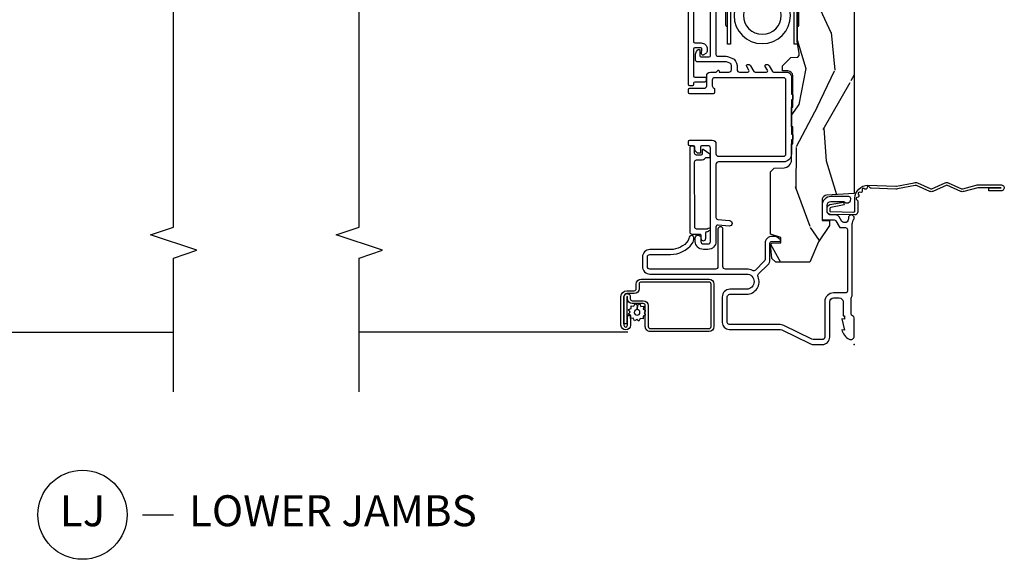
# Model space of a CAD drawing. Units: inches. Extents: x 1.1 to 60.7, y 0.8 to 31.2.
# Drawn here: x 22.8 to 30.7, y 14.3 to 18.6 of the extents above; entities that cross this region are included whole.
import ezdxf

# ---------------------------------------------------------------- set-up
doc = ezdxf.new("R2010")
doc.units = ezdxf.units.IN
doc.header["$MEASUREMENT"] = 0
for name, color, linetype in [('ZP-ANNO-MARK', 9, 'Continuous'), ('ZP-ANNO-TITL', 44, 'Continuous'), ('ZP-SECT-ACCS', 165, 'Continuous'), ('ZP-SECT-ALUM', 63, 'Continuous'), ('ZP-SECT-HDWR', 53, 'Continuous'), ('ZP-SECT-SCRN', 234, 'Screen'), ('ZP-SECT-VINL', 130, 'Continuous'), ('ZP-SECT-WDHA', 11, 'Continuous'), ('ZP-SECT-WOOD', 104, 'Continuous'), ('ZP-SECT-WSTP', 40, 'Continuous')]:
    doc.layers.add(name, color=color, linetype=linetype)
doc.layers.add('ZP-ANNO-NPLT', color=7, linetype='Continuous', plot=False)
doc.styles.get("Standard").update_dxf_attribs({"font": 'arial.ttf'})
doc.linetypes.add('Screen', pattern='A,0.0625,-0.09375,[133,ltypeshp.shx,S=0.0375,R=0,X=-0.0625,Y=0],-0.0625,0.03125', length=0.25)

# ---------------------------------------------------------------- blocks, each defined once
blk = doc.blocks.new('WIA- 42G7 Foldout Blue Fin DH')
at = {"layer": 'ZP-ANNO-NPLT'}
blk.add_point((0, 0), dxfattribs=at)
at = {"layer": 'ZP-SECT-ACCS'}
blk.add_lwpolyline([(1.279571593912557, 0.338013373462509, -0.08026477305532967), (1.280385701974161, 0.3430520921520284), (1.307494150899153, 0.4861116551182434, 0.1615704533000932), (1.30749415090802, 0.5109903286831425), (1.259470227632939, 0.6185122730475214, -0.1615704533001526), (1.259470227633052, 0.6285897104408846), (1.307494150902563, 0.7361116548095552, 0.1615704533000934), (1.307494150911545, 0.7609903283744544), (1.259470227636463, 0.8685122730475214, -0.1615704533001683), (1.259470227636577, 0.8785897104408846), (1.287972183421154, 0.9861116550776003, 0.09588515595080674), (1.289906119572585, 1.000998398246118), (1.289906119572585, 1.189450650816049, 1.001822893294183), (1.242003919497144, 1.186389346219933), (1.241765084485543, 1.086963619096259), (1.265214473671769, 1.088505094620764), (1.265453308683369, 1.187930821744438, -1.000001092557772), (1.266451155031724, 1.187996416447596), (1.267339764696636, 0.9985509916924187), (1.237165948852955, 0.8859903283979023, 0.1615704531591201), (1.237165948850794, 0.8611116548536089), (1.286861732177705, 0.748550991494092), (1.237165948856365, 0.6359903282141843, 0.1615704533000896), (1.237165948847384, 0.6111116546492852), (1.285189872122466, 0.5035897101919673, -0.1615704533001815), (1.285189872122352, 0.4935122727986041), (1.257606864064918, 0.3490224644914761, 0.08026477302403139), (1.255571593912556, 0.3364256677724669), (1.263697775949133, 0.1370704559178861, 0.2172493365759632), (1.2673377378295, 0.1293256469599768), (1.275303713428507, 0.1225107667236998, -0.5855599422155324), (1.272011975473838, 0.1051687735461755), (1.26179564939212, 0.1018400323379112, 0.4605097357481115), (1.255909896591326, 0.08763056810135339), (1.260699716449373, 0.07821094809272466, -0.6036618419643542), (1.250519140217072, 0.06351299203148386), (1.240309544979361, 0.06428299197931864, 0.4605097357324635), (1.229445860713035, 0.05325641907136713), (1.230254575901988, 0.04287196005338245, -0.5855599423039615), (1.215664324697507, 0.03293692930514425), (1.206086515765143, 0.03780718727517041, 0.4605097357400129), (1.191782361491441, 0.0316308188224852), (1.188603288446636, 0.02187384318769858, -0.585559942305764), (1.17132168231722, 0.01827851903453137), (1.164183141522635, 0.0266228244090243, 0.2159645946919557), (1.156979287177982, 0.02988660437906532), (1.073391669295432, 0.02976801768003412, 0.4142135623720373), (1.047011398275714, 0.003346774236753447), (1.050597130417614, -0.1917730095977817, 0.4141699716873529), (1.077860722176766, -0.2190080540731714), (1.098619429082717, -0.2189919459266179, 0.3300162725305506), (1.130460181323784, -0.1953691181475534), (1.15192010760471, -0.08642072862498651), (1.128878443199525, -0.08173885041965434), (1.107862317121445, -0.1885030961245349, -0.3300162725321485), (1.098601102283297, -0.195374041932908), (1.077842395377289, -0.1953901500794615, -0.3902962473333499), (1.074097130417627, -0.1917730095976395), (1.070634058767752, -0.002764639274253966, -0.4142135623754232), (1.079648660102606, 0.006263963056404975), (1.182667721521504, 0.00625478645260813, 0.4142135623731925), (1.287460600079037, 0.1110502211198181)], format="xyb", close=True, dxfattribs=at)
blk = doc.blocks.new('CS AS C M5 DH RPT (11-16 IG) V LJ FS')
at = {"layer": 'ZP-SECT-WDHA'}
h = blk.add_hatch(dxfattribs=at)
h.set_pattern_fill('WOOD3', color=256, scale=2, angle=163, style=0, pattern_type=2)
h.set_pattern_definition([(158.2363999999999, (3.169459558434369, -1.287691299393657), (20.45396798290167, -8.344771374467806), [0.2408319999999999, -23.84235799999998]), (174.3099, (2.945793851097704, -1.198395995140942), (-8.235181511295936, 0.4263690944681484), [0.3059419999999998, -9.892097999999992]), (208, (2.641360122025432, -1.168062769081899), (-0.5847435903937085, -1.91261010378108), [0.226274, -2.602152]), (209.8476, (2.441571888315707, -1.274292057280348), (-35.54768828883149, -20.50272857977593), [0.438634, -43.42479]), (175.9946, (2.061121516015518, -1.492598067771695), (18.38297247813529, -1.437476743240211), [0.266834, -26.416494]), (162.9999999999999, (1.79493997718177, -1.473959709901578), (-2.497352921371544, -1.327866102480598), [0.4999999999999999, -1.5]), (153.5377, (1.316787599200239, -1.327773857540194), (8.978306718050995, -4.83632345258755), [0.24331, -11.922214]), (157.2894, (3.011578837884102, -1.804095867613711), (16.62874032651941, -7.175302374271584), [0.2009979999999999, -19.89875399999999]), (162.9999999999999, (2.826165320785947, -1.726495431549893), (-2.497352921371544, -1.327866102480598), [0.2999999999999999, -1.7]), (191.3008, (2.539273893997034, -1.638783920133079), (-24.54716094300747, -5.043499394239721), [0.2952959999999998, -29.23434999999998]), (215.125, (2.249702618785463, -1.696649942739981), (10.57415813511433, 7.224071108844612), [0.4560699999999998, -22.34743799999999]), (202.2893999999999, (1.876683473415625, -1.9590555775643), (-14.3993751268171, -6.054586024953077), [0.2842539999999998, -28.14108799999999]), (169.3402, (1.613669520253666, -2.066868658598651), (-15.88561928555968, 2.765334394382427), [0.362216, -17.748554]), (151.1113000000001, (1.257704939918057, -1.999867035136987), (25.02229161617255, -13.92425483963839), [0.38833, -38.444646]), (156.2902000000001, (2.830308380955998, -2.397004816310783), (-16.62874768410003, 7.175289077572956), [0.3423439999999994, -33.89213999999993]), (166.3665, (2.516859632117473, -2.259346246466521), (-31.18650071420278, 7.443263674111074), [0.3405879999999998, -33.71818599999997]), (196.6901, (2.185868580995589, -2.179065961980058), (4.409962367830815, 0.7431255040166733), [0.3605559999999998, -6.850547999999996]), (210.4896, (1.840502813262134, -2.282615401755834), (-25.55825994297176, -15.19129255384614), [0.325576, -32.232064]), (177.9314, (1.559946557816815, -2.447806768147984), (-22.79293410148565, 0.6943551067665474), [0.310484, -30.737866]), (162.9999999999999, (1.24966539465008, -2.43659963720819), (-2.497352921371544, -1.327866102480598), [0.2399999999999999, -1.76]), (150.0054, (1.020152253218953, -2.36643042807475), (-16.04400167334359, 9.087905524651102), [0.266834, -26.416494]), (162.9999999999999, (2.675956989343021, -0.7812772254381457), (-2.497352921371544, -1.327866102480598), [0, -2]), (26.15239999999999, (2.320480146256557, -0.9863045749046648), (-36.87554735843706, -18.00538888531859), [0.4386339999999998, -43.42478999999997]), (9.565100000000013, (2.129465770136079, -2.705581605553107), (2.497352076502218, 1.327869099233075), [0.1788859999999997, -4.293249999999991]), (351.1301, (2.305864267467982, -2.675856697831705), (12.0603996767767, -1.595852046107204), [0.2828419999999998, -13.85929199999999]), (319.8014, (2.585324467326529, -2.719468584915546), (8.393559450670804, -6.748938448303024), [0.1523159999999999, -15.07922999999999]), (189.5651, (2.320480146256557, -0.9863045749046648), (-2.497352076502219, -1.327869099233075), [0.2236059999999997, -4.248529999999991]), (169.7098, (2.099982024591668, -1.023460709556446), (17.79822734718652, -3.350093459302554), [0.3423439999999998, -33.89213999999998]), (152.8753, (1.763143539375335, -0.9623065201892302), (-30.7601241373409, 15.67848221527704), [0.5688579999999995, -56.31699199999998]), (152.6952, (3.233781333473374, -1.077304253081792), (-10.89091849633435, 5.421060729349781), [0.2236059999999997, -22.13707199999996]), (178.5241, (3.03508915535042, -0.9747302878042774), (22.79293551970828, -0.6943538178398185), [0.37363, -36.989452]), (205.8789, (2.661582272731451, -0.9651069497003846), (31.88084594068392, 15.34964888471388), [0.3821, -37.827846]), (197.6952, (2.317800297833884, -1.131882108928409), (-23.21929303946757, -7.540852312839229), [0.316228, -31.306548]), (172.4623, (2.016534154433415, -1.228000321773834), (-10.14779136076372, 1.011111546693648), [0.364966, -11.80056]), (156.4181, (1.654722140003358, -1.180124793431446), (31.344885410924, -13.76583238823937), [0.5234499999999993, -51.82155999999996]), (154.8699, (3.087595481112004, -1.555456631063322), (10.89091361125098, -5.421068605812716), [0.2828419999999998, -13.85929199999999]), (174.3099, (2.831525017631265, -1.435340363502434), (-8.235181511295936, 0.4263690944681484), [0.3059419999999998, -9.892097999999992]), (205.5103999999999, (2.527091288558992, -1.405007137443391), (26.88614988798455, 12.69389479119331), [0.3255759999999994, -32.23206399999992]), (208, (2.23325637208886, -1.545224974621789), (-0.5847435903937085, -1.91261010378108), [0.367696, -2.460732]), (180.354, (1.908600492310569, -1.717847567944261), (27.20289793979688, 0.04876202922806261), [0.335262, -33.190848]), (159.6335000000001, (1.573345799930124, -1.719919098029294), (30.01700107381327, -11.26852463519537), [0.3405879999999999, -33.71818599999998]), (145.8972999999999, (1.25404961699715, -1.601386623304307), (-17.37187083675604, 11.58525502309056), [0.2720299999999998, -26.93091199999999]), (154.2538, (2.941409628750648, -2.033609009044824), (-12.80351945054413, 6.005821017315287), [0.2630579999999994, -26.04283399999996]), (177.9314, (2.704465260389156, -1.919340175578384), (-22.79293410148565, 0.6943551067665474), [0.310484, -30.737866]), (195.0054, (2.394184097222436, -1.908133044638618), (11.31727641611973, 2.814114219735264), [0.3773599999999998, -18.49060399999999]), (212.8991, (2.029692234369719, -2.005835050319945), (28.64036637139407, 18.43175097613516), [0.4967899999999997, -49.18217999999997]), (178.9454, (1.612573464666895, -2.275671912074614), (8.235181634652655, -0.4263644116476297), [0.291204, -14.269016]), (156.991, (1.321418396619435, -2.270312215229296), (-18.54135163249375, 7.760042155334038), [0.3820999999999997, -37.82784599999996]), (139.8013999999999, (0.9697174575423873, -2.120958777196137), (-8.393559450670804, 6.748938448303025), [0.1523159999999999, -15.07922999999999]), (153.5377, (2.765986605916993, -2.607391862622649), (8.978306718050995, -4.83632345258755), [0.24331, -11.922214]), (173.008, (2.548168332674777, -2.498970463250686), (-22.20819262847393, 2.606951578708767), [0.345254, -34.1801]), (200.4054, (2.205482413363981, -2.456942369002718), (-30.71134915766887, -11.52445423798904), [0.4280179999999996, -42.37384999999995]), (192.0546, (2.389065562554123, -0.6935657140213038), (-15.72724097270063, -3.557234008732985), [0.205912, -20.385348]), (173.7843, (2.187693536008496, -0.7365692827675332), (32.35598179133584, -3.618064673815965), [0.427552, -42.32756599999999]), (155.8750000000001, (1.762655802126204, -0.6902775472610188), (12.80352490518391, -6.005810314090468), [0.4837359999999998, -15.64078])])
edge = h.paths.add_edge_path()
edge.add_arc((4.413992044164701, -0.5705002725748329), 0.06499999999999784, 1.1368683772161603e-13, 90, ccw=False)
edge.add_line((4.478992044164698, -0.5705002725748329), (4.478992044164642, -1.148342268732506))
edge.add_arc((4.446583025335656, -1.1477586340239), 0.03241427356783101, 272.4913801317231, 358.9683059648307, ccw=False)
edge.add_line((4.447992044147952, -1.180142268732141), (4.354171904228934, -1.180142268732141))
edge.add_line((4.354171904228934, -1.180142268732141), (4.359746085427034, -1.343299999999999))
edge.add_line((4.359746085427034, -1.343299999999999), (4.950000000000003, -1.343299999999999))
edge.add_line((4.950000000000003, -1.343299999999999), (5, -1.293300000000016))
edge.add_line((5, -1.293300000000016), (5, -0.03000000000000114))
edge.add_line((5, -0.03000000000000114), (4.970000000000141, 0))
edge.add_line((4.970000000000141, 0), (1.219431173737959, 0))
edge.add_line((1.219431173737959, 0), (1.20777450892372, -0.2224224146434608))
edge.add_arc((1.15914266301094, -0.2126520221120529), 0.04960359873136752, 290.8738417249805, 348.6402048125593, ccw=False)
edge.add_line((1.176816993346335, -0.2589999999999577), (1.002840987486465, -0.2590000000002988))
edge.add_line((1.002840987486465, -0.2590000000002988), (1.001002610130669, -0.1991557604024763))
edge.add_line((1.001002610130669, -0.1991557604024763), (0.9610442528414751, -0.1991557604023626))
edge.add_line((0.9610442528414751, -0.1991557604023626), (0.8313163627394715, -0.2893711463389366))
edge.add_line((0.8313163627394715, -0.2893711463389366), (0.6660269999999997, -0.3588152397034605))
edge.add_line((0.6660269999999997, -0.3588152397034605), (0.6660269999999997, -0.6338815477846822))
edge.add_line((0.6660269999999997, -0.6338815477846822), (0.6957949367138383, -0.6663675501797854))
edge.add_line((0.6957949367138383, -0.6663675501797854), (0.8095849627977145, -0.6763228874844458))
edge.add_line((0.8095849627977145, -0.6763228874844458), (0.8196814220521844, -0.666328964381762))
edge.add_line((0.8196814220521844, -0.666328964381762), (0.8221675747576285, -0.5935616874480161))
edge.add_line((0.8221675747576285, -0.5935616874480161), (0.8645323409334225, -0.5935616874480161))
edge.add_line((0.8645323409334225, -0.5935616874480161), (0.8907852541368868, -0.6763289643817814))
edge.add_line((0.8907852541368868, -0.6763289643817814), (1.395875689430028, -0.6755289643821243))
edge.add_line((1.395875689430028, -0.6755289643821243), (1.426311107623874, -0.6450935461882921))
edge.add_line((1.426311107623874, -0.6450935461882921), (1.429079433873639, -0.5666190540305536))
edge.add_arc((1.491541360562309, -0.568800272574447), 0.06249999999998285, 89.99999999999352, 178.0000000000115, ccw=False)
edge.add_line((1.491541360562323, -0.5063002725744639), (1.620701620974614, -0.5063002725744639))
edge.add_line((1.620701620974614, -0.5063002725744639), (1.621050828669382, -0.4963002725708634))
edge.add_line((1.621050828669382, -0.4963002725708634), (1.758033997394946, -0.4967528105767087))
edge.add_line((1.758033997394946, -0.4967528105767087), (1.758701620974321, -0.5063002725744639))
edge.add_line((1.758701620974321, -0.5063002725744639), (1.918701620974616, -0.5063002725744639))
edge.add_line((1.918701620974616, -0.5063002725744639), (1.919400889094021, -0.4963002725708634))
edge.add_line((1.919400889094021, -0.4963002725708634), (2.171086827901448, -0.4963002725708634))
edge.add_arc((2.171086827901448, -0.5363002725708714), 0.04000000000000814, 0.9999999996401812, 89.99999999999238, ccw=False)
edge.add_line((2.211080735707711, -0.5356021763136312), (2.21185420506572, -0.5799142061727025))
edge.add_line((2.21185420506572, -0.5799142061727025), (2.252092858744177, -0.5799142061727025))
edge.add_line((2.252092858744177, -0.5799142061727025), (2.320158845163149, -0.5118439804060984))
edge.add_line((2.320158845163149, -0.5118439804060984), (2.322137994941428, -0.4551624424226191))
edge.add_line((2.322137994941428, -0.4551624424226191), (2.33628131075271, -0.443719651188502))
edge.add_line((2.33628131075271, -0.443719651188502), (2.351281310752739, -0.4437196511884451))
edge.add_line((2.351281310752739, -0.4437196511884451), (2.451786642716471, -0.461532518732696))
edge.add_line((2.451786642716471, -0.461532518732696), (2.899612061110901, -0.4607325187707545))
edge.add_arc((2.899614493182739, -0.5388325187328835), 0.07809999999999685, 42.83308158169291, 90.00178421833778, ccw=False)
edge.add_line((2.956888147612929, -0.4857350752142793), (2.998545579106732, -0.4857350752142793))
edge.add_arc((3.055814672113513, -0.5388374384967158), 0.07809999999999859, 89.42620173137811, 137.161996557956, ccw=False)
edge.add_line((3.05659680469077, -0.4607413549288992), (3.208472161120369, -0.4607372513322048))
edge.add_line((3.208472161120369, -0.4607372513322048), (3.20968614600929, -0.4259732725712411))
edge.add_line((3.20968614600929, -0.4259732725712411), (3.503630285494822, -0.4267732725708697))
edge.add_line((3.503630285494822, -0.4267732725708697), (3.504336942185972, -0.4065372725708585))
edge.add_line((3.504336942185972, -0.4065372725708585), (3.631602287067224, -0.4065372725708585))
edge.add_line((3.631602287067224, -0.4065372725708585), (3.63473654255634, -0.4963002725708634))
edge.add_line((3.63473654255634, -0.4963002725708634), (4.330168203202888, -0.4955002725712347))
edge.add_line((4.330168203202888, -0.4955002725712347), (4.330517410897926, -0.5055002725748352))
edge.add_line((4.330517410897926, -0.5055002725748352), (4.413992044164701, -0.5055002725748352))
at = {"layer": 'ZP-ANNO-NPLT'}
blk.add_point((0, 0), dxfattribs=at)
at = {"layer": 'ZP-SECT-ALUM'}
for points in [[(0.3926189499955797, -0.01499999999998636), (0.9777470928241598, -0.01499999999992951, 0.1149744561042378), (0.9848199567832694, -0.01335181506269123, -0.07113702293121649), (1.004026040039633, -0.007075407155582525, 0.1126546468327673), (1.010588605417709, -0.004314858968768931, -1.372211998631888), (1.024000000017907, -0.04599999999993543, -2.231222440481215e-09), (1.016368836037714, -0.045999999999907, 0.6591783323765408), (0.9936403373557567, -0.09898871632529449), (1.031566201029563, -0.1210101855552637, -0.2672880984671021), (1.047000000000168, -0.1478186429048094), (1.047000000000168, -0.1879999999996471, 0.414213561964608), (1.0779999999572, -0.2189999999999088), (1.124999999987566, -0.2189999999999088, 0.4142135622505481), (1.156000000000176, -0.1880000000003008), (1.155999999992105, -0.08249489742149763, -0.7146123822922789), (1.174999999956952, -0.02699999999990155), (1.180000000000163, -0.02699999999990155, -0.4142135623565436), (1.196000000000168, -0.04299999999898318), (1.196000000000183, -0.1879999999999313, -0.4142135622999554), (1.125000000017934, -0.2589999999999293), (1.022999999987604, -0.2589999999999293, -0.4142135626031986), (1.007000000000176, -0.2429999999999097), (1.007000000000176, -0.1622113015007471, 0.2672880982266432), (0.9990341682961201, -0.1483746783653146), (0.9529658317124188, -0.1216253216393, -0.2672880987521711), (0.9450000000001637, -0.1077886984993199), (0.9450000000005048, -0.07099999999994111, 0.4142135620525129), (0.9290000000182914, -0.05499999999992156), (0.4329999999873735, -0.0549999999999784, 0.4142135625875311), (0.4169999999999732, -0.07099999999908846), (0.4169999999999874, -0.1659999999998263, -0.4142135622989574), (0.3460000000179377, -0.2369999999998527), (0.06099999998752992, -0.2369999999999948, 0.414213562534175), (0.03999999999999204, -0.2579999999991287), (0.03999999999999204, -0.3212274545747391, 0.1131847912285779), (0.04499550611214431, -0.343012668135998), (0.1539959835091622, -0.5681888549474934, -0.1131847912167293), (0.1629878945142309, -0.6074022393630116), (0.1629878945142735, -1.009491769077215, 0.4142135615991528), (0.1789878944722432, -1.025491769077462), (0.3849878945021175, -1.025491769077462, 0.4142135622078121), (0.4069878945141596, -1.003491769077812), (0.4069878945141454, -0.869491769077058, -0.5379181094882791), (0.5483290502836411, -0.7761288038589669, 0.3062386463111306), (0.5703199992911436, -0.7718753930530227), (0.6445880301314446, -0.6976073622126364, -0.1989123671593487), (0.6870144369670896, -0.680033769077454), (0.817599441342324, -0.6800337690774256, 0.4244748159758148), (0.8335896945869479, -0.6634753771305668), (0.8315478945141876, -0.6050058730953936, -0.649754145849839), (0.8493132623982689, -0.5979923004572072), (0.8689639369180071, -0.6226302363053264), (0.8725198547719799, -0.6321409706201848), (0.8735653276676913, -0.6620793972620902, -0.424474816209632), (0.8175994413546306, -0.7200337690774177), (0.6870144369972593, -0.7200337690786682, 0.1989123674907358), (0.6728723013860645, -0.7258916334534433), (0.6012242881094352, -0.7975396467300868, 0.3317354993032757), (0.597775122840801, -0.8211973555152099, -0.1245831870389378), (0.6099999994911798, -0.8694845819713635), (0.6100121055859802, -1.04046326889673, 0.4141928236935477), (0.6300121054938757, -1.060461852802717), (0.9320121054689707, -1.060461852802689, -0.9999999992528594), (0.9320121054988562, -1.100461852802681), (0.6300121054736962, -1.100461852802709, 0.414206873103663), (0.610012105490938, -1.120461396017731), (0.6100000000053569, -1.650491302133048, 0.4142202512462368), (0.6300062322067959, -1.670497991308309), (0.7079536087825034, -1.670497991308309, 0.414213562196207), (0.7279657142798612, -1.650485885823031), (0.7279657142797191, -1.484271953360064, -0.2353966486772065), (0.8155184069235446, -1.308608323732017, -0.1815689532979879), (0.862712745899529, -1.294688187563366, -1.0015304693437), (0.8576501700612482, -1.33450483237246), (0.839599735533767, -1.340547165482576, 0.2353966482209528), (0.7679657142797112, -1.484271953048818), (0.7679598413615167, -1.650491758740998, -0.4142135622859572), (0.7079598423502063, -1.710491757770171), (0.6299999999880157, -1.710491757770171, -0.4142135624282509), (0.5700000000001353, -1.650491757771022), (0.5699999998727776, -0.8694917690773138, 1), (0.4469878945142511, -0.8694917690762054), (0.4469878945142653, -1.003491769077471, -0.4142135622889093), (0.3849878945321024, -1.065491769077482), (0.1789878945022849, -1.065491769077482, -0.4142135624338018), (0.1229878945142673, -1.00949176907784), (0.1229878945142246, -0.6074022393639211, 0.1131847912328301), (0.1179923884018308, -0.5856170258023781), (0.008257606832273723, -0.3589238932191847, -0.07984432078365435), (0, -0.3313998562222196), (0, -0.257999999999754, -0.4142135621679887), (0.060999999957005, -0.1970000000000027), (0.3459999999874697, -0.1970000000000312, 0.4142135622517791), (0.3770000000001517, -0.1660000000001673), (0.3770000000001801, -0.1209999999999809, 0.4142135622038528), (0.3460000000181083, -0.09000000000000341), (0.2330000000001746, -0.09000000000037289), (0.2330000000181514, -0.07800000000000296), (0.2041208064244273, -0.07799999999909346), (0.2080000000181599, -0.1000000000043144), (0.1161208064244192, -0.07799999999912188), (0.1199999999884085, -0.0999999999968395, -0.2023887188353019), (0.04340909198401732, -0.04013274757903673, -0.5721499024798121), (0.06699999995694839, -2.842170943040401e-14), (0.2173875049915495, 0, -0.3510004000459529), (0.2329999999994925, -0.0124999999970612, 0.3510003989606606), (0.2486124949529653, -0.02500000000000568), (0.3693810499489132, -0.02499999999997726, 0.2060321206591462), (0.3926189499955797, -0.01499999999998636, -2.51081364336322)], [(2.426628814920974, -0.9995325187443314), (2.426629562292618, -1.023532518732708), (2.713629559769245, -1.023532518732708, -0.4140390611211211), (2.698630029268003, -1.038524048513693), (2.584630029323279, -1.038527598528958, -0.4142135623730457), (2.56962956222327, -1.02352806564349), (2.899629562063268, -1.02351778928346, 0.4142135623729428), (2.961627631323154, -0.9615158586034624), (2.961613991790884, -0.5235158588158413, 0.414213562373086), (2.899612061110901, -0.4615177895559555), (2.569612061263626, -0.4615275988087149, -0.414204441566122), (2.584611594156357, -0.4465275988160045), (2.698611594101081, -0.4465240488007396, -0.4142135623730282), (2.713612061201076, -0.4615235816862082), (2.426612061340236, -0.4615325190052033), (2.426612061340236, -0.4855325189935513), (2.89961280848253, -0.4855177895443035, -0.414213562344344), (2.937613991802522, -0.523516606187485), (2.937627631334792, -0.9615166059751061, -0.4142135623730936), (2.899628814691638, -0.9995177892951119), (2.426628814920974, -0.9995325187443314)], [(0.1453662925243009, -1.687638500611399), (0.3151316572228353, -1.687638500611371, -0.4142135623682485), (0.3311567063975929, -1.703663549786455), (0.3311567063975929, -1.792802885822766, 0.4142135623726728), (0.3707185465484173, -1.832364725973662), (0.3858972728141339, -1.832364725973719, -1), (0.3858972728143328, -1.836861755398388), (0.1679015179266514, -1.836861755398388), (0.1679015179265235, -1.860398546374284), (0.3858972728141339, -1.860398546374313, 1), (0.3858972728143328, -1.808827934997765), (0.3707185465486305, -1.808827934997822, -0.4142135623747827), (0.3546934973734892, -1.792802885822766), (0.3546934973734608, -1.703663549786455, 0.4142135623703952), (0.3151316572228353, -1.664101709635474), (0.1453662925243009, -1.664101709635531, -0.4142135623746532), (0.1293412433491596, -1.648076660460504), (0.1293412433491454, -1.172333013075786, -0.4142135623701701), (0.1453662925241019, -1.156307963900673), (0.4889032842147287, -1.156307963900701, -0.4142135623699413), (0.5049283333896994, -1.172333013075729), (0.5049283333896852, -1.721190947321674, -0.4142135623731258), (0.4889032842147003, -1.73721599649673), (0.4513445752105554, -1.737215996496758, 0.4142135623727395), (0.4117827350596457, -1.776777836647625), (0.4117827350596315, -1.836871771054177, -0.4142135623701935), (0.3882459440840478, -1.860408562029988), (0.1558827310454376, -1.860408562030045, -1), (0.1558827310452244, -1.831363160400201), (0.2360079769206749, -1.831363160400286), (0.2360079769209449, -1.807826369424333), (0.1558827310454376, -1.80782636942439, 1), (0.1558827310452386, -1.883945353005885), (0.3882459440838488, -1.883945353005942, 0.4142135623722759), (0.4353195260355278, -1.836871771054206), (0.4353195260354994, -1.776777836647682, -0.4142135623703651), (0.4513445752104701, -1.760752787472597), (0.488903284214615, -1.760752787472654, 0.4142135623729897), (0.5284651243655816, -1.72119094732173), (0.5284651243655674, -1.172333013075786, 0.4142135623729894), (0.488903284214615, -1.132771172924834), (0.1453662925241019, -1.132771172924777, 0.4142135623727127), (0.1058044523732633, -1.172333013075786), (0.1058044523732917, -1.648076660460504, 0.4142135623734104)], [(0.9250378189460804, -1.165383797261569), (0.9250378189460804, -1.165383797261569, -0.755455193469866), (0.9411512755209799, -1.169962033505186, 0.01035224629245495), (0.9330558059961476, -1.188610317610198), (0.9330558059961476, -1.271688236478155, 0.4142135624309415), (0.9490558059993361, -1.287688236478175), (1.475359544494708, -1.28882037994606, 0.4142135583537651), (1.491359544714214, -1.272820379946126), (1.491359544491516, -1.238879379946042, -0.2158927878855859), (1.508379826057677, -1.201298291987712, 0.2158927746257903), (1.511783882600838, -1.193782074395102), (1.511783882600838, -1.172679379946118, -0.4142135624313799), (1.521783882602847, -1.162679379946127), (1.530282083012793, -1.162679379946127, -0.2446984495631409), (1.538473603216119, -1.16694361558234), (1.576332341886967, -1.221011497764295, -0.6068148961903967), (1.572236581666346, -1.228879379946051), (1.541359544724187, -1.228879379946108, 0.4142135623120186), (1.531359544722193, -1.23887937994607), (1.531359544725376, -1.272820379946126, 0.4142135623179829), (1.547359544725381, -1.288820379946117), (1.587384468586293, -1.28882037994606, -0.4142135575383187), (1.603384468850479, -1.304820379946079), (1.603384468850479, -1.312820379946118, -0.4142135624314965), (1.58738446884729, -1.328820379946109), (0.9090558060009357, -1.327688236478139, -0.4142135624312978), (0.8930558060041278, -1.311688236478147), (0.8930558060041278, -1.248547236478146, 0.4142135628995404), (0.8830558059861744, -1.238547236478183), (0.8588658476236475, -1.238547236478155, -0.9999999999993574), (0.8588658476236475, -1.19861031762494), (0.9030558059901637, -1.198610317624969, 0.4142135620233051), (0.9130558060021201, -1.188610317624949, -0.1370557157651912)]]:
    blk.add_lwpolyline(points, format="xyb", close=True, dxfattribs=at)
blk.add_lwpolyline([(2.953712957556206, -1.297478942801746), (2.447550438453447, -1.297478942801746, -0.414213562372965), (2.437550438453457, -1.287478942801755), (2.437550438453457, -1.236637942801764, 0.4142135623731471), (2.387550438453445, -1.186637942801752), (2.376663082312476, -1.186637942801752, 0.2427292906617932), (2.352217135188639, -1.199248415228567), (2.33991532454867, -1.216542123247166, 0.04855418212821001), (2.33895043842962, -1.218222386954636), (2.33895043842962, -1.226454877921839, 0.3079763646867901), (2.348548515677322, -1.232326886488153), (2.387065896366096, -1.230458362525326, -0.4284833573933519), (2.397550438453464, -1.240446616575241), (2.39755043845345, -1.247478942802928), (2.398950438491482, -1.247478942802928), (2.398950438491482, -1.257273272296146, -0.1346873542262136), (2.397550438453436, -1.262376212689134), (2.397550438453408, -1.287478942801755, -0.4142135623726789), (2.387550438453403, -1.297478942801746), (2.171450438453434, -1.297478942801746, -0.414213562372965), (2.161450438453429, -1.287478942801755), (2.161450438453429, -1.205478942801761, 0.4142135623731731), (2.151450438453423, -1.195478942801742), (2.131450438453427, -1.195478942801742, 0.4142135623729389), (2.121450438453437, -1.205478942801761), (2.121450438453437, -1.287478942801755, -0.414213562373095), (2.111450438453431, -1.297478942801746), (2.100100459345995, -1.297478942801746, 0.414213562373043), (2.090100459346004, -1.307478942801737), (2.090100459346004, -1.327478942801747, 0.4142135623730692), (2.10010045934601, -1.337478942801738), (3.286800459360734, -1.337478942801738, 1)], format="xyb", dxfattribs=at)
at = {"layer": 'ZP-SECT-HDWR'}
for radius in [0.2281373827328372, 0.1531338133027296]:
    blk.add_circle((2.659870036859175, -0.7421669530876329), radius, dxfattribs=at)
at = {"layer": 'ZP-SECT-SCRN'}
blk.add_lwpolyline([(0.09982323925457592, -1.827885861215123), (0.09982323925457592, -4)], dxfattribs=at)
at = {"layer": 'ZP-SECT-VINL'}
blk.add_lwpolyline([(3.609992044145287, -1.116520521315891), (2.345092921024118, -1.116520521315891, -0.4142135623799488), (2.32909292102147, -1.100520521312887), (2.329092921021328, -1.033414929808202, 0.09507678918332137), (2.325541578286703, -1.014907573479235), (2.314605540071454, -0.9874609580943172, 0.3070447091246175), (2.254222285629197, -0.9465205213222987), (2.221092921020187, -0.9465205213222987, -0.4142135623730581), (2.201092921020177, -0.9265205213222885), (2.201092921020177, -0.8585617733618278, -0.5773502692004168), (2.216092921020447, -0.8499015193241632), (2.247985028571833, -0.8683144362053383, 0.4744978678364492), (2.262470309946536, -0.8628211108450898, 0.3563939586626691), (2.252378426854975, -0.8362099497362294), (2.206092921022289, -0.8094870004813117, -0.2679491924187783), (2.201092921022692, -0.800826746443704), (2.201092921022692, -0.7085617733627885, -0.5773502692003752), (2.216092921022977, -0.6999015193251239), (2.247985028574348, -0.718314436206299, 0.4744978678364804), (2.262470309949066, -0.7128211108460221, 0.3563939586626527), (2.25237842685749, -0.6862099497371901), (2.206092921024805, -0.6594870004822724, -0.2679491924187788), (2.201092921025207, -0.6508267464446646), (2.201092921025207, -0.5463205213161473, 0.4142135623733647), (2.161092921025158, -0.5063205213161552), (2.022092921021539, -0.5063205213162689), (2.022092921021539, -0.5013002725706599, 0.4142135623730951), (2.017092921021543, -0.4963002725706644), (1.982092921021533, -0.4963002725706644, 0.4142135623813349), (1.977092921021537, -0.501300272570802), (1.977092921021679, -0.5063205213162689), (1.700092921021579, -0.5063205213162689), (1.700092921021579, -0.5013002725708589, 0.414213562373108), (1.695092921021569, -0.4963002725708634), (1.660092921021572, -0.4963002725708634, 0.4142135623812309), (1.655092921021577, -0.501300272571001), (1.655092921021719, -0.5063205213162973), (1.541092921021416, -0.5063205213179174, 0.4142135623724403), (1.476092921023536, -0.5713205213159256), (1.476092921023536, -1.096521398193232, -0.4142135623730972), (1.45609292102354, -1.116521398193242), (1.026833268187261, -1.116521398193242, -0.3888787318528776), (1.010894153017787, -1.101915890077208), (1.00259343175891, -1.007038211938067, 1), (0.9577646703447869, -1.01096022036171), (0.9654781791491587, -1.099126029433933, -0.4400105308917093), (0.9495390639797279, -1.116520521317852), (0.8336298877273975, -1.116520521317852, 0.4142135623730612), (0.7686298877273998, -1.18152052131785), (0.7686298877273998, -1.218520521317856, 0.4142135623730845), (0.8336298877273975, -1.283520521317854), (0.8636298877273987, -1.283520521317854, 0.4142135623730691), (0.8836298877274089, -1.263520521317872, 0.5004070447304906), (0.8636298877273276, -1.238520521317866), (0.8336298877273975, -1.238520521317866, -0.414213562373095), (0.8136298877274015, -1.218520521317856), (0.8136298877274015, -1.18152052131785, -0.4142135623730885), (0.8336298877273975, -1.161520521317868), (1.586092921022328, -1.16152052131784, -0.4142135623754994), (1.606092921022324, -1.181520521318021), (1.606092921021911, -1.232689113352279, -0.4142135623707005), (1.596092921022375, -1.24268911335173), (1.546359544607654, -1.24268911335173), (1.546359544607654, -1.2569039652318, 0.1989123673795949), (1.552217408983495, -1.271046100854505), (1.56300168023084, -1.281830372101837, 0.1989123673796948), (1.577143815854569, -1.287688236478118), (1.596092921021921, -1.287688236478118, -0.4142135623501855), (1.606092921021911, -1.297688236477342), (1.606092921024285, -1.328310350769954, 0.4142135623504132), (1.61609292102429, -1.338310350769177), (1.641092921020672, -1.338310350769177, 0.4142135623731057), (1.651092921020037, -1.328310350769812), (1.651092921020037, -1.146520521315438, 0.4142135623730841), (1.621092921020036, -1.116520521315437), (1.541092921021189, -1.116520521315437, -0.4142135623730838), (1.521092921021193, -1.096520521315426), (1.521092921021179, -0.5713205213159256, -0.4142135623731047), (1.541092921021558, -0.5513205213155459), (2.136092921019468, -0.5513205213155459, -0.4142135623730951), (2.156092921019791, -0.5713205213158687), (2.156092921019791, -1.126520521316991, -0.4142135623730951), (2.136092921019369, -1.146520521317427), (2.091092921020362, -1.146520521317427, -0.3042379521240486), (2.072590448379302, -1.134113841154857, 0.3042379521240676), (2.063339212058509, -1.127910501073387), (2.036092921020852, -1.127910501073387, 0.4142135623729455), (2.026092921020862, -1.137910501073378), (2.026092921020862, -1.328520521317984, 0.4142135623730951), (2.036092921020867, -1.338520521317974), (2.061092921021555, -1.338520521317974, 0.4142135623731017), (2.071092921021545, -1.328520521317984), (2.071092921021545, -1.211520521317965, -0.4142135623730958), (2.091092921021456, -1.191520521318068), (2.1710929210209, -1.191520521318068, 0.4142135623731), (2.201092921020859, -1.161520521318096), (2.201092921020859, -1.116005802689273), (2.215335561707846, -1.1017631620023, 0.6681786379192501), (2.211092921020736, -1.091520521315175), (2.201092921020731, -1.091520521315175), (2.201092921020731, -1.011520521319653, -0.4142135623730959), (2.221092921021182, -0.9915205213191882), (2.254222285629197, -0.9915205213191882, -0.3070447091565884), (2.272801748536381, -1.004117578790357), (2.284092921021383, -1.03245548895805), (2.284092921021383, -1.262478942801636, 0.4142135623730946), (2.304092921021393, -1.282478942801646), (2.339765021442261, -1.282478942801646, 0.153914721059952), (2.368443843260238, -1.273436545015954), (2.379828685384908, -1.265464792738925, 0.2446984432251386), (2.384092921021391, -1.257273272296175), (2.384092921021534, -1.247478942802815), (2.334092920959478, -1.247478942802843, -0.4142135623730973), (2.324092920959544, -1.237478942802909), (2.324092920959544, -1.171522848746321, -0.414213562373095), (2.334092920959606, -1.161522848746273), (3.6209920442098, -1.161522848746273, -0.4142135623730983)], format="xyb", dxfattribs=at)
at = {"layer": 'ZP-SECT-WOOD'}
blk.add_lwpolyline([(4.970000000000141, 0), (1.219431173737959, 0), (1.20777450892372, -0.2224224146434608, -0.2575302544862174), (1.176816993346335, -0.2589999999999577), (1.002840987486465, -0.2590000000002988), (1.001002610130669, -0.1991557604024763), (0.9610442528414751, -0.1991557604023626), (0.8313163627394715, -0.2893711463389366), (0.6660269999999997, -0.3588152397034605), (0.6660269999999997, -0.6338815477846822), (0.6957949367138383, -0.6663675501797854), (0.8095849627977145, -0.6763228874844458), (0.8196814220521844, -0.666328964381762), (0.8221675747576285, -0.5935616874480161), (0.8645323409334225, -0.5935616874480161), (0.8907852541368868, -0.6763289643817814), (1.395875689430028, -0.6755289643821243), (1.426311107623874, -0.6450935461882921), (1.429079433873639, -0.5666190540305536, -0.4040262258352476), (1.491541360562323, -0.5063002725744639), (1.620701620974614, -0.5063002725744639), (1.621050828669382, -0.4963002725708634), (1.758033997394946, -0.4967528105767087), (1.758701620974321, -0.5063002725744639), (1.918701620974616, -0.5063002725744639), (1.919400889094021, -0.4963002725708634), (2.171086827901448, -0.4963002725708634, -0.4091108014295043), (2.211080735707711, -0.5356021763136312), (2.21185420506572, -0.5799142061727025), (2.252092858744177, -0.5799142061727025), (2.320158845163149, -0.5118439804060984), (2.322137994941428, -0.4551624424226191), (2.33628131075271, -0.443719651188502), (2.351281310752739, -0.4437196511884451), (2.451786642716471, -0.461532518732696), (2.899612061110901, -0.4607325187707545, -0.2087683678858429)], format="xyb", dxfattribs=at)
at = {"layer": 'ZP-SECT-WSTP'}
blk.add_lwpolyline([(0.2577422176954798, -1.697156536683792), (0.2427327290232455, -1.687638500611399), (0.2372647371948631, -1.687638500611399), (0.229675000879709, -1.706070659996158), (0.2067876849006041, -1.705119321169576), (0.2098251397599427, -1.727824125645014), (0.1895284732843265, -1.738443900043166), (0.2035113885930713, -1.756588110077189), (0.1912438470120605, -1.775933437726223), (0.2124255119054368, -1.784655326892903), (0.2115180214719601, -1.80648773793169), (0.2193595282591758, -1.80648773793169), (0.2341789775543077, -1.804505188012655), (0.2353887457322088, -1.806817314457106, -0.3406673006028418), (0.2428425898410325, -1.816487737931681), (0.2428425898410325, -1.821063209159433), (0.2447987519524162, -1.8248018544883), (0.2629429619864538, -1.810818939179541), (0.2822882896354884, -1.823086480760566), (0.2910101788021677, -1.801904815867175), (0.3138974947812869, -1.802856154693757), (0.3108600399219483, -1.780151350218318), (0.3311567063975929, -1.769531575820196), (0.3171737910888339, -1.751387365786201), (0.2833185509793026, -1.752936448357474, -0.4276701643592755), (0.2603425898409455, -1.776987737931648, -1), (0.2603425898409455, -1.730987737931656, -0.4008837965018009), (0.2833185509793026, -1.752936448357474), (0.3171737910888339, -1.751387365786201), (0.329441332669802, -1.732042038137109), (0.3082596677764684, -1.72332014897043), (0.3092110066030216, -1.700432832991311), (0.2865062021276117, -1.703470287850678), (0.278222575404854, -1.687638500611399), (0.270092807096546, -1.687638500611399)], format="xyb", close=True, dxfattribs=at)
blk = doc.blocks.new('NG Cut Name Jamb Lower (LJ)')
at = {"layer": 'ZP-ANNO-NPLT'}
blk.add_point((0, 0), dxfattribs=at)
at = {"layer": 'ZP-ANNO-TITL'}
blk.add_lwpolyline([(-0.2500000000000004, 0), (-0.1875000000000004, 0)], dxfattribs=at)
blk.add_circle((-0.3712500000000021, 0), 0.09, dxfattribs=at)
at = {"layer": 'ZP-ANNO-TITL', "char_height": 0.0625}
for s, insert, width, attachment_point in [('LOWER JAMBS', (-0.1562500000000004, 0), 1.125, 4), ('LJ', (-0.3712500000000021, 0), 0.1375, 5)]:
    blk.add_mtext(s, dxfattribs=dict(at, insert=insert, width=width, attachment_point=attachment_point))

msp = doc.modelspace()

# ---------------------------------------------------------------- linework, layer by layer
at = {"layer": 'ZP-ANNO-MARK', "ltscale": 0.25}
for points in [[(24.00155346837735, 15.6179142955341), (24.00155346837735, 16.69938533396979), (24.1890534683773, 16.76188533396979), (23.8140534683773, 16.88688533396979), (24.00155346837735, 16.94938533396979), (24.00155346837732, 18.92374977096902), (24.1890534683773, 18.98624977096902), (23.8140534683773, 19.11124977096902), (24.00155346837732, 19.17374977096902), (24.00155346837732, 20.92894977096902), (23.81500632932693, 20.99144977096902), (24.19000632932693, 21.11644977096902), (24.00155346837732, 21.17894977096902), (24.00155346837732, 21.6804142955341)], [(25.50155346837735, 15.6179142955341), (25.50155346837735, 16.69938533396979), (25.6890534683773, 16.76188533396979), (25.3140534683773, 16.88688533396979), (25.50155346837735, 16.94938533396979), (25.50155346837732, 18.92374977096902), (25.6890534683773, 18.98624977096902), (25.3140534683773, 19.11124977096902), (25.50155346837732, 19.17374977096902), (25.50155346837732, 20.92894977096902), (25.31500632932693, 20.99144977096902), (25.69000632932693, 21.11644977096902), (25.50155346837732, 21.17894977096902), (25.50155346837732, 21.6804142955341)]]:
    msp.add_lwpolyline(points, dxfattribs=at)

# ---------------------------------------------------------------- block references
at = {"ltscale": 0.25, "rotation": 90}
msp.add_blockref('CS AS C M5 DH RPT (11-16 IG) V LJ FS', (20, 16), dxfattribs=at)
at = {"ltscale": 0.25, "yscale": -1, "rotation": 90}
for name, p in [('CS AS C M5 DH RPT (11-16 IG) V LJ FS', (29.49999999999997, 16)), ('WIA- 42G7 Foldout Blue Fin DH', (29.5, 16))]:
    msp.add_blockref(name, p, dxfattribs=at)
at = {"ltscale": 0.25, "xscale": 4, "yscale": 4, "zscale": 4}
msp.add_blockref('NG Cut Name Jamb Lower (LJ)', (24.75, 14.625), dxfattribs=at)

doc.saveas('drawing.dxf')
